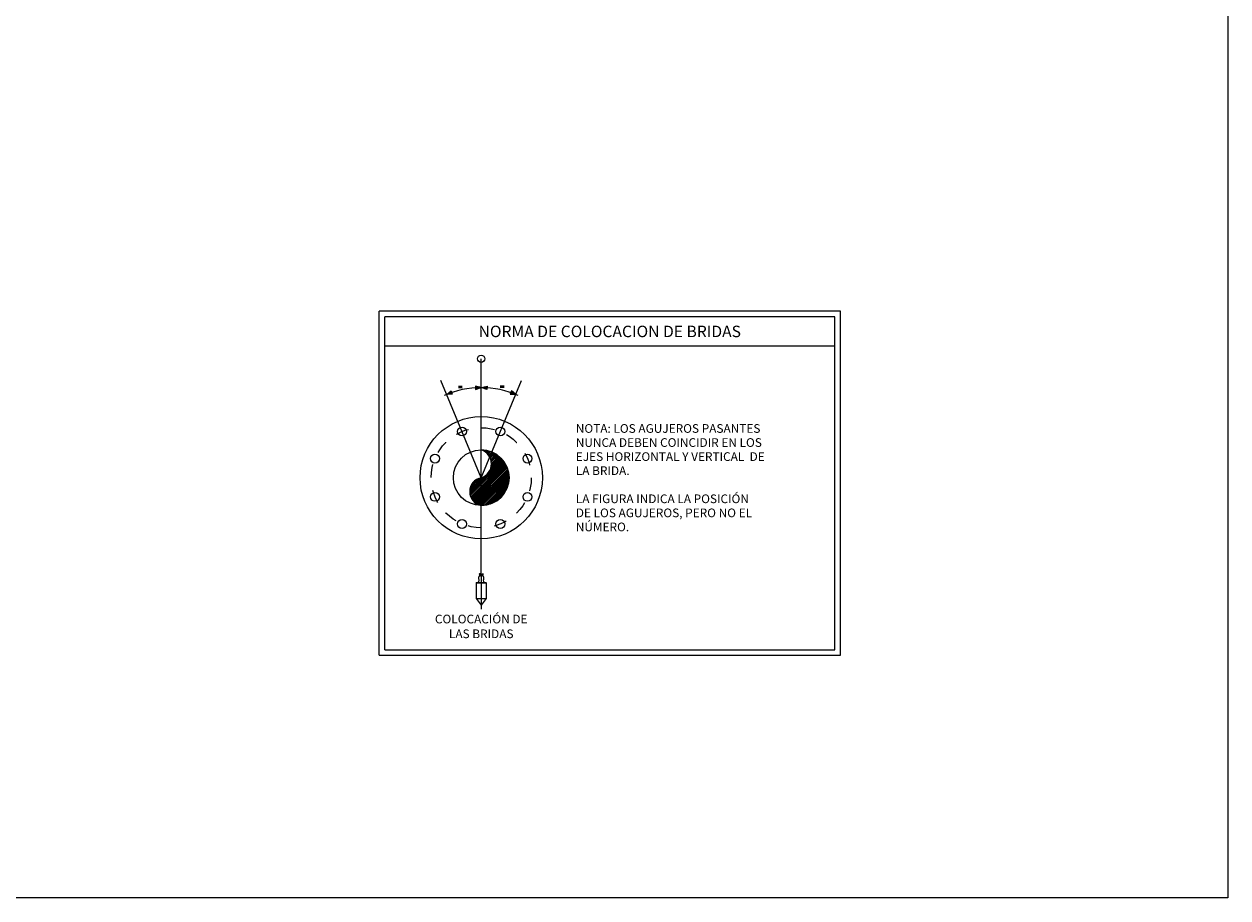
# Model space of a CAD drawing. Units: metres. Extents: x 0 to 149, y -4 to 22.
# Drawn here: x 10 to 20, y 0 to 7 of the extents above; entities that cross this region are included whole.
import ezdxf
from ezdxf.enums import TextEntityAlignment as Align

# ---------------------------------------------------------------- set-up
doc = ezdxf.new("R2010")
doc.units = ezdxf.units.M
doc.linetypes.add('TRAZO_Y_PUNTO', pattern=[25.4, 12.7, -6.35, 0, -6.35])
doc.layers.add('AA_Dibujo 0.13 (A)', color=6, linetype='Continuous', lineweight=13)
doc.layers.add('AA_Texto 1 - Romans', color=7, linetype='Continuous', lineweight=9)
doc.layers.add('AA_Hoja 255', color=255, linetype='Continuous', plot=False)
doc.styles.add('Arial', font='arial.ttf')

msp = doc.modelspace()

# ---------------------------------------------------------------- linework, layer by layer
at = {"color": 0}
for p, q in [((13.9838, 3.4165), (13.9839, 3.4167)), ((13.9926, 3.4133), (13.9956, 3.4163)), ((14.0008, 3.4095), (14.0067, 3.4154)), ((14.0084, 3.4052), (14.0172, 3.414)), ((14.0156, 3.4004), (14.0273, 3.4121)), ((14.0223, 3.395), (14.037, 3.4098)), ((14.0285, 3.3893), (14.0464, 3.4071)), ((14.0343, 3.383), (14.0553, 3.4041)), ((14.0396, 3.3764), (14.064, 3.4008)), ((14.0444, 3.3692), (14.0723, 3.3971)), ((13.8964, 3.0893), (14.1469, 3.3397)), ((13.8979, 3.0787), (14.1522, 3.333)), ((13.9001, 3.069), (14.1572, 3.3261)), ((13.9031, 3.06), (14.162, 3.3189)), ((13.9068, 3.0517), (14.1666, 3.3115)), ((13.9109, 3.0439), (14.1709, 3.3038)), ((14.0379, 3.2428), (14.1413, 3.3462)), ((14.0487, 3.3615), (14.0804, 3.3932)), ((14.0525, 3.3533), (14.0882, 3.389)), ((14.0535, 3.2703), (14.1355, 3.3524)), ((14.0558, 3.3446), (14.0957, 3.3845)), ((14.0583, 3.3351), (14.103, 3.3798)), ((14.0586, 3.2875), (14.1295, 3.3583)), ((14.0601, 3.325), (14.11, 3.3748)), ((14.0607, 3.3015), (14.1232, 3.3641)), ((14.061, 3.3138), (14.1167, 3.3695)), ((13.896, 3.1009), (14.0177, 3.2226)), ((13.9156, 3.0366), (14.1749, 3.2958)), ((13.9208, 3.0298), (14.1786, 3.2875)), ((13.9265, 3.0234), (14.182, 3.2789)), ((13.9327, 3.0176), (14.1851, 3.27)), ((13.9393, 3.0122), (14.1879, 3.2608)), ((13.9464, 3.0073), (14.1903, 3.2512)), ((13.954, 3.003), (14.1923, 3.2412)), ((13.9622, 2.9991), (14.1938, 3.2308)), ((13.9709, 2.9959), (14.1949, 3.2199)), ((13.8971, 3.1139), (13.9902, 3.2071)), ((13.9004, 3.1293), (13.9734, 3.2022)), ((13.9088, 3.1496), (13.953, 3.1939)), ((13.9803, 2.9933), (14.1954, 3.2084)), ((13.9918, 2.9928), (14.1953, 3.1963)), ((14.0047, 2.9937), (14.1944, 3.1834)), ((14.0186, 2.9956), (14.1925, 3.1695)), ((14.0337, 2.9987), (14.1894, 3.1544)), ((14.0506, 3.0036), (14.1845, 3.1375)), ((14.0702, 3.0113), (14.1769, 3.1179)), ((14.096, 3.025), (14.1631, 3.0921))]:
    msp.add_line(p, q, dxfattribs=at)
at = {"layer": 'AA_Dibujo 0.13 (A)', "color": 7}
for p, q in [((13.2062, 1.8515), (13.2062, 4.4737)), ((16.7207, 4.4737), (13.2062, 4.4737)), ((16.6793, 4.4323), (13.2476, 4.4323)), ((13.2476, 1.8929), (13.2476, 4.4323)), ((16.6793, 1.8929), (16.6793, 4.4323)), ((16.7207, 1.8515), (16.7207, 4.4737)), ((16.6793, 4.2085), (13.2476, 4.2085)), ((13.2062, 1.8515), (16.7207, 1.8515)), ((13.2476, 1.8929), (16.6793, 1.8929))]:
    msp.add_line(p, q, dxfattribs=at)
at = {"layer": 'AA_Dibujo 0.13 (A)'}
for p, q in [((13.9834, 2.4584), (13.9834, 4.112)), ((13.9834, 3.2047), (13.6761, 3.9467)), ((13.9834, 3.2047), (14.2908, 3.9467)), ((13.7204, 3.8382), (13.7538, 3.8665)), ((13.7538, 3.868), (13.7629, 3.8407)), ((13.8094, 3.9029), (13.8388, 3.9029)), ((13.8094, 3.8928), (13.8388, 3.8928)), ((13.9833, 3.892), (13.9388, 3.9031)), ((13.9388, 3.9031), (13.9408, 3.8768)), ((13.9408, 3.8768), (13.9833, 3.892)), ((13.9836, 3.892), (14.0281, 3.9031)), ((14.026, 3.8768), (13.9836, 3.892)), ((14.0281, 3.9031), (14.026, 3.8768)), ((14.1574, 3.9029), (14.1281, 3.9029)), ((14.1574, 3.8928), (14.1281, 3.8928)), ((14.2131, 3.868), (14.204, 3.8407)), ((14.2464, 3.8382), (14.2131, 3.8665)), ((13.7629, 3.8407), (13.7204, 3.8397)), ((14.204, 3.8407), (14.2465, 3.8397)), ((13.9453, 2.4033), (14.0216, 2.4033)), ((13.9453, 2.4033), (13.9453, 2.2846)), ((14.0216, 2.4033), (13.9453, 2.4033)), ((13.9834, 2.4584), (13.9834, 2.2019)), ((14.0216, 2.4033), (14.0216, 2.2846)), ((13.9453, 2.2846), (14.0216, 2.2846)), ((13.9453, 2.2846), (13.9834, 2.2316)), ((14.0216, 2.2846), (13.9834, 2.2316))]:
    msp.add_line(p, q, dxfattribs=at)
for points in [[(13.9834, 2.4584), (13.975, 2.4712, 0.763796), (13.9686, 2.469), (13.9834, 2.4584), (13.9707, 2.4606), (13.9686, 2.4584)], [(13.9834, 2.4584), (13.9919, 2.4712, -0.763796), (13.9983, 2.469), (13.9834, 2.4584), (13.9962, 2.4606), (13.9983, 2.4584)]]:
    msp.add_lwpolyline(points, format="xyb", dxfattribs=at)
for centre, radius in [((13.9834, 4.112), 0.0276), ((13.9834, 3.2047), 0.4664), ((13.8374, 3.5572), 0.0339), ((14.1295, 3.5572), 0.0339), ((13.9834, 3.2047), 0.212), ((13.6309, 3.3507), 0.0339), ((14.336, 3.3507), 0.0339), ((13.6309, 3.0586), 0.0339), ((14.336, 3.0586), 0.0339), ((13.8374, 2.8521), 0.0339), ((14.1295, 2.8521), 0.0339)]:
    msp.add_circle(centre, radius, dxfattribs=at)
at = {"layer": 'AA_Dibujo 0.13 (A)', "linetype": 'TRAZO_Y_PUNTO', "ltscale": 0.005}
msp.add_circle((13.9834, 3.2047), 0.3816, dxfattribs=at)
at = {"layer": 'AA_Dibujo 0.13 (A)'}
for centre, radius, start, end in [((13.9834, 3.2047), 0.6873, 65.72497, 114.31971), ((13.9499, 3.3107), 0.1112, 287.57126, 72.42874), ((13.9834, 3.2047), 0.212, 270, 90), ((13.9467, 2.4252), 0.0219, 266.21411, 352.2835), ((13.9834, 2.4372), 0.0212, 315, 225), ((14.0201, 2.4252), 0.0219, 187.7165, 273.78589)]:
    msp.add_arc(centre, radius, start, end, dxfattribs=at)
at = {"layer": 'AA_Dibujo 0.13 (A)', "color": 252}
msp.add_arc((14.004, 3.0987), 0.108, 100.96358, 259.03642, dxfattribs=at)
at = {"layer": 'AA_Dibujo 0.13 (A)'}
for points in [[(13.7204, 3.8397), (13.7538, 3.868), (13.7629, 3.8407)], [(13.9834, 3.892), (13.9388, 3.9031), (13.9408, 3.8768)], [(13.9834, 3.892), (14.0281, 3.9031), (14.026, 3.8768)], [(14.2465, 3.8397), (14.2131, 3.868), (14.204, 3.8407)]]:
    msp.add_solid(points, dxfattribs=at)
at = {"layer": 'AA_Hoja 255'}
msp.add_lwpolyline([(0, 13.45), (19.675, 13.45), (19.675, 0), (0, 0)], close=True, dxfattribs=at)

# ---------------------------------------------------------------- texts
at = {"layer": 'AA_Texto 1 - Romans', "style": 'Arial'}
for s, height, p in [('NORMA DE COLOCACION DE BRIDAS', 0.0875, (14.9634, 4.3204)), ('COLOCACIÓN DE', 0.06625, (13.9834, 2.1269)), ('LAS BRIDAS', 0.06625, (13.9834, 2.0144))]:
    msp.add_text(s, height=height, dxfattribs=at).set_placement(p, align=Align.MIDDLE_CENTER)
for s, p in [('NOTA: LOS AGUJEROS PASANTES', (14.7044, 3.5471)), ('NUNCA DEBEN COINCIDIR EN LOS', (14.7044, 3.4399)), ('EJES HORIZONTAL Y VERTICAL  DE', (14.7044, 3.3326)), ('LA BRIDA.', (14.7044, 3.2253)), ('LA FIGURA INDICA LA POSICIÓN', (14.7044, 3.0108)), ('DE LOS AGUJEROS, PERO NO EL', (14.7044, 2.9035)), ('NÚMERO.', (14.7044, 2.7963))]:
    msp.add_text(s, height=0.06625, dxfattribs=at).set_placement(p)

doc.saveas('drawing.dxf')
